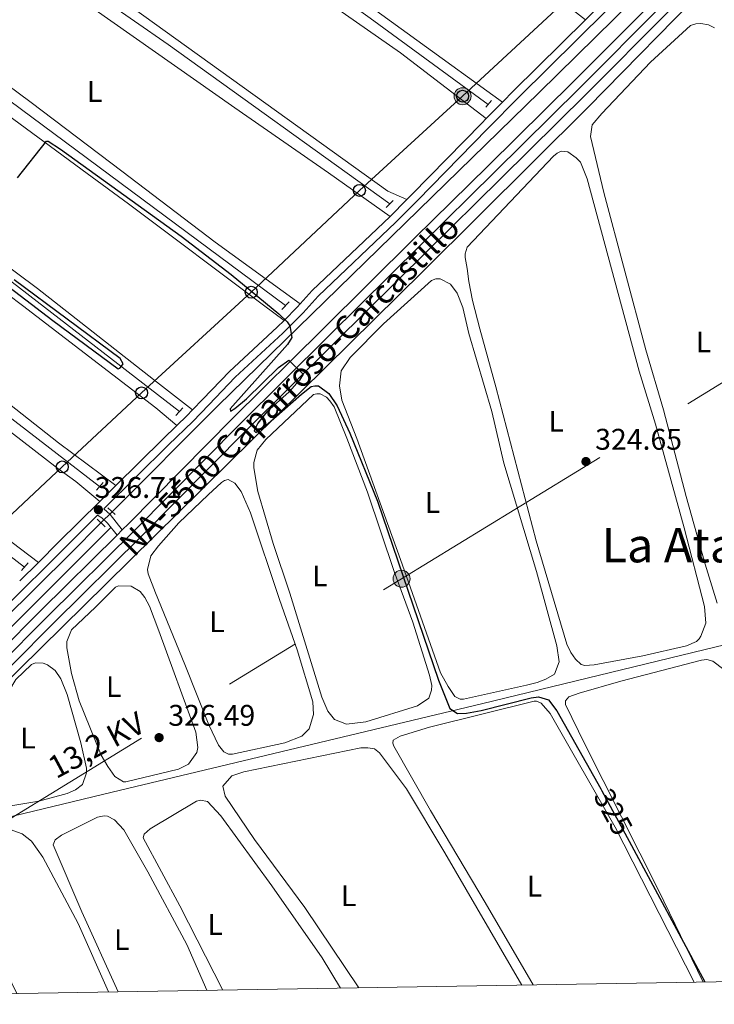
# Model space of a CAD drawing. Units: metres. Extents: x 614918 to 621860, y 4687738 to 4692480.
# Drawn here: x 615214 to 615447, y 4687738 to 4688068 of the extents above; entities that cross this region are included whole.
import ezdxf
from ezdxf.enums import TextEntityAlignment as Align

# ---------------------------------------------------------------- set-up
doc = ezdxf.new("R2010")
doc.units = ezdxf.units.M
doc.header["$MEASUREMENT"] = 0
for name, pattern in [('DGN Style 2', [86.5739, 51.94434, -34.62956]), ('DGN Style 3', [121.20345999999999, 86.5739, -34.62956]), ('DGN Style 4', [138.6048139, 69.25912, -34.62956, 0.0865739, -34.62956]), ('DGN Style 5', [60.601729999999996, 25.97217, -34.62956]), ('DGN Style 7', [173.1478, 77.91651, -34.62956, 25.97217, -34.62956])]:
    doc.linetypes.add(name, pattern=pattern)
for name, color, linetype, lineweight in [('Nivel 13', 7, 'Continuous', 0), ('Nivel 21', 7, 'Continuous', 0), ('Nivel 22', 7, 'Continuous', 0), ('Nivel 23', 7, 'Continuous', 0), ('Nivel 32', 7, 'Continuous', 0), ('Nivel 33', 7, 'Continuous', 0), ('Nivel 36', 7, 'Continuous', 0), ('Nivel 37', 7, 'Continuous', 0), ('Nivel 4', 7, 'Continuous', 0), ('Nivel 41', 7, 'Continuous', 0), ('Nivel 44', 7, 'Continuous', 0), ('Nivel 45', 7, 'Continuous', 0), ('Nivel 54', 7, 'Continuous', 0), ('Nivel 61', 7, 'Continuous', 0), ('Nivel 7', 7, 'Continuous', 0)]:
    doc.layers.add(name, color=color, linetype=linetype, lineweight=lineweight)
doc.styles.add('Style-Arial', font='txt')
doc.styles.add('Style-Arial Narrow', font='txt')
doc.styles.add('Style-Helvetica-Narrow-Oblique', font='txt')
doc.styles.add('Style-Times New Roman', font='txt')

# ---------------------------------------------------------------- blocks, each defined once
blk = doc.blocks.new('5PELE')
at = {"layer": 'Nivel 32', "linetype": 'Continuous', "lineweight": 0}
h = blk.add_hatch(color=9, dxfattribs=at)
edge = h.paths.add_edge_path()
edge.add_arc((-0.04174655675888062, 0.02157613635063171), 28.49973457508731, 0, 360)
at = {"layer": 'Nivel 32', "color": 252, "linetype": 'Continuous', "lineweight": 0}
blk.add_circle((-0.04174655675888062, 0.02157613635063171, -0.03193490455851133), 28.49973457508731, dxfattribs=at)
blk = doc.blocks.new('5PATER')
at = {"layer": 'Nivel 7', "linetype": 'Continuous', "lineweight": 0}
h = blk.add_hatch(color=51, dxfattribs=at)
edge = h.paths.add_edge_path()
edge.add_ellipse((0.01462653279304504, -0.02521795034408569), major_axis=(-10.95721237942168, -11.10700355961716), ratio=0.9994222409660317, start_angle=0, end_angle=360)
blk = doc.blocks.new('5PTT')
at = {"layer": 'Nivel 33', "color": 7, "linetype": 'Continuous', "lineweight": 30}
blk.add_circle((0.002937406301498413, 0.04127171635627747, -0.04429701826984456), 19.94981430594179, dxfattribs=at)

msp = doc.modelspace()

# ---------------------------------------------------------------- linework, layer by layer
at = {"layer": 'Nivel 13', "color": 4, "linetype": 'Continuous', "lineweight": 0, "extrusion": (-0.2361865383471959, -0.3125040758427649, 0.9200853882576486), "elevation": -1610038.657434986, "flags": 128}
msp.add_lwpolyline([(-2335740.187106712, 3782562.276508622), (-2335901.503088573, 3782560.770322494), (-2335942.304841673, 3782561.204308327)], dxfattribs=at)
at = {"layer": 'Nivel 13', "color": 4, "linetype": 'Continuous', "lineweight": 0, "extrusion": (0.3676321361638517, 0.4775192036049241, 0.7980112923061442), "elevation": 2465010.207551342, "flags": 128}
msp.add_lwpolyline([(2372281.311523633, -3263593.699489966), (2372439.295569653, -3263593.848832242), (2372498.775465343, -3263594.363233402)], dxfattribs=at)
at = {"layer": 'Nivel 13', "color": 4, "linetype": 'Continuous', "lineweight": 0, "extrusion": (-0.1520486310517226, -0.1936376420061535, 0.9692191070101714), "elevation": -1000977.079279673, "flags": 128}
msp.add_lwpolyline([(-2411283.793012049, 3941891.554459773), (-2411447.953667991, 3941890.173467375), (-2411510.219149524, 3941889.158031784)], dxfattribs=at)
at = {"layer": 'Nivel 13', "color": 4, "linetype": 'Continuous', "lineweight": 0}
for points in [[(615371.4499999993, 4688039.940000001, 322.21), (615331.870000001, 4688068.870000001, 322.21), (615236.8399999999, 4688136.98, 321.62), (615210.7800000012, 4688157.129999999, 321.31)], [(615245.3299999982, 4687903.260000002, 326.7), (615280.8299999982, 4687938.780000001, 325.14), (615388.6000000015, 4688043.93, 322.96), (615438.870000001, 4688093.510000002, 323.21), (615472.6099999994, 4688127.41, 323.21)], [(615338.5100000016, 4688006.600000001, 323.22), (615264.1400000006, 4688060.059999999, 322.96), (615218.9400000013, 4688091.530000001, 322.71), (615174.2800000012, 4688123.75, 322.84)], [(615445.75, 4688080.620000001, 323.8), (615404.9600000009, 4688038.879999999, 324.21), (615349.629999999, 4687984.02, 324.7), (615243.1700000018, 4687878.960000001, 326.83), (615156.2300000004, 4687793.420000002, 330.2)], [(615267.8900000006, 4687936.899999999, 325.14), (615199.3599999994, 4687989.84, 324.64), (615111.1799999997, 4688056.43, 324.39), (615107.0300000012, 4688060.57, 324.39), (615101.7100000009, 4688067.330000002, 324.64)], [(615147.2800000012, 4687802.710000001, 331.09), (615145.0899999999, 4687804.23, 331.09), (615154.5799999982, 4687813.399999999, 331), (615197.0399999991, 4687855.41, 328.57), (615231.3299999982, 4687889.260000002, 327.32), (615241.5899999999, 4687899.52, 326.86)], [(615150.3399999999, 4687803.02, 330.42), (615165.1999999993, 4687817.120000001, 330), (615208.2399999984, 4687861.309999999, 328.54), (615244.9400000013, 4687898.02, 326.61)], [(615156.1099999994, 4687791.800000001, 330.65), (615162.379999999, 4687789.18, 330.23), (615245.2899999991, 4687809.199999999, 327.3), (615369.2100000009, 4687838.859999999, 325.37), (615447.9699999988, 4687857.960000001, 325.37), (615500.9100000001, 4687870.43, 325.12)]]:
    msp.add_polyline3d(points, dxfattribs=at)
at = {"layer": 'Nivel 21', "color": 7, "linetype": 'DGN Style 3', "lineweight": 0, "extrusion": (-0.233731212985662, 0.2408139770155306, 0.9420076159725116), "elevation": 985417.0818838023, "flags": 128}
msp.add_lwpolyline([(-3706726.328951959, -2765111.303902732), (-3706733.40704127, -2765111.363498999), (-3706736.19167646, -2765111.482691532)], dxfattribs=at)
at = {"layer": 'Nivel 21', "color": 7, "linetype": 'DGN Style 3', "lineweight": 0, "extrusion": (-0.6662769692282092, 0.6770592577104536, 0.3125152185488601), "elevation": 2764171.277021719, "flags": 128}
msp.add_lwpolyline([(-3726847.255426243, -909054.6769512894), (-3726852.565229837, -909054.9717152023), (-3726886.556630831, -909055.098042594)], dxfattribs=at)
at = {"layer": 'Nivel 21', "color": 1, "linetype": 'DGN Style 2', "lineweight": 0, "extrusion": (0.03565852582241896, 0.04080511717823201, 0.9985306264447991), "elevation": 213561.3404132718, "flags": 128}
msp.add_lwpolyline([(2621471.052449809, -3929207.614904255), (2621471.052449811, -3929210.567462467)], dxfattribs=at)
at = {"layer": 'Nivel 21', "color": 7, "linetype": 'DGN Style 3', "lineweight": 0, "extrusion": (0.03721630303489479, 0.03776562116087109, 0.9985933630095628), "elevation": 200271.3037814329, "flags": 128}
msp.add_lwpolyline([(2852258.995488934, -3765748.9970004), (2852258.995488934, -3765756.729690745)], dxfattribs=at)
at = {"layer": 'Nivel 21', "color": 1, "linetype": 'DGN Style 2', "lineweight": 0, "extrusion": (0.03627073633891752, 0.03690153175350739, 0.9986604581336329), "elevation": 195636.2606132529, "flags": 128}
msp.add_lwpolyline([(2847377.567804772, -3769642.100808725), (2847377.567804772, -3769645.386307165)], dxfattribs=at)
at = {"layer": 'Nivel 21', "color": 7, "linetype": 'DGN Style 3', "lineweight": 0, "extrusion": (0.05840872854377048, 0.05903790694819171, 0.9965455062229105), "elevation": 313034.0929206018, "flags": 128}
msp.add_lwpolyline([(2859677.682838289, -3752367.391978953), (2859677.682838291, -3752375.339141969)], dxfattribs=at)
at = {"layer": 'Nivel 21', "color": 7, "linetype": 'DGN Style 3', "lineweight": 0, "extrusion": (0.0464151984459201, -0.04232898458724995, 0.998024992881961), "elevation": -169553.7362836525, "flags": 128}
msp.add_lwpolyline([(3878477.447242174, 2698955.375850068), (3878483.442782186, 2698955.375850068), (3878519.433468539, 2698952.828813432)], dxfattribs=at)
at = {"layer": 'Nivel 21', "color": 1, "linetype": 'DGN Style 2', "lineweight": 0, "extrusion": (0.01730692409987714, 0.0188340056381016, 0.9996728217821194), "elevation": 99266.45899797218, "flags": 128}
msp.add_lwpolyline([(2718935.8260886, -3866937.37474658), (2718935.8260886, -3866940.893354263)], dxfattribs=at)
at = {"layer": 'Nivel 21', "color": 7, "linetype": 'DGN Style 3', "lineweight": 0, "extrusion": (0.634181330818906, -0.5702302722489324, 0.5221603932238348), "elevation": -2282837.644865499, "flags": 128}
msp.add_lwpolyline([(3897398.571538955, 1398060.680820653), (3897404.737022378, 1398060.094549232), (3897406.337334849, 1398060.094549232)], dxfattribs=at)
at = {"layer": 'Nivel 21', "color": 1, "linetype": 'DGN Style 2', "lineweight": 0, "extrusion": (0.03147959212985248, 0.03418170304228616, 0.9989197397471267), "elevation": 179934.9165755946, "flags": 128}
msp.add_lwpolyline([(2723188.779823653, -3860979.12568818), (2723188.779823652, -3860982.56885533)], dxfattribs=at)
at = {"layer": 'Nivel 21', "color": 7, "linetype": 'DGN Style 3', "lineweight": 0, "extrusion": (0.06069451687309627, 0.01338295247822924, 0.9980666672144237), "elevation": 100407.0493860127, "flags": 128}
msp.add_lwpolyline([(4445483.057746638, -1607128.10823682), (4445485.52109034, -1607132.130604006), (4445487.032456711, -1607134.38312963)], dxfattribs=at)
at = {"layer": 'Nivel 21', "color": 7, "linetype": 'DGN Style 3', "lineweight": 0, "extrusion": (0.6693824668851177, -0.6704883465680185, 0.3199570129615524), "elevation": -2731250.644185152, "flags": 128}
msp.add_lwpolyline([(3747521.328301389, 922714.571230003), (3747543.453752581, 922714.2968039935), (3747549.980445161, 922713.9379392111)], dxfattribs=at)
at = {"layer": 'Nivel 21', "color": 1, "linetype": 'DGN Style 2', "lineweight": 0, "extrusion": (0.01590710315733595, 0.01767455906370661, 0.9997172470409048), "elevation": 92969.56771704977, "flags": 128}
msp.add_lwpolyline([(2678742.443218397, -3894961.02918338), (2678742.443218397, -3894964.393540673)], dxfattribs=at)
at = {"layer": 'Nivel 21', "color": 7, "linetype": 'DGN Style 3', "lineweight": 0, "extrusion": (0.008347861690242804, 0.008271135020295719, 0.9999309483812753), "elevation": 44236.8950813403, "flags": 128}
msp.add_lwpolyline([(615217.0140611082, 4687701.170153752), (615222.4546228722, 4687706.560338132)], dxfattribs=at)
at = {"layer": 'Nivel 21', "color": 7, "linetype": 'DGN Style 3', "lineweight": 0, "extrusion": (-0.6822570316819567, 0.6938080791872222, 0.2305551820607436), "elevation": 2832830.241794458, "flags": 128}
msp.add_lwpolyline([(-3725557.712150969, -670870.2586818404), (-3725567.300299834, -670870.5464341018), (-3725586.710587479, -670870.7930788967)], dxfattribs=at)
at = {"layer": 'Nivel 21', "color": 1, "linetype": 'DGN Style 2', "lineweight": 0, "elevation": 326.81, "flags": 128}
for points in [[(615246.3299999982, 4687902.34), (615243.8900000006, 4687904.559999999)], [(615240.2899999991, 4687900.830000002), (615242.9600000009, 4687898.149999999)]]:
    msp.add_lwpolyline(points, dxfattribs=at)
at = {"layer": 'Nivel 21', "color": 7, "linetype": 'Continuous', "lineweight": 13, "extrusion": (0.02614456513962883, 0.02599344048564253, 0.9993201702984781), "elevation": 138266.5336604999, "flags": 128}
msp.add_lwpolyline([(2890654.426765965, -3738969.360511564), (2890654.426765965, -3738971.801699799)], dxfattribs=at)
at = {"layer": 'Nivel 21', "color": 7, "linetype": 'DGN Style 3', "lineweight": 0, "extrusion": (0.02082410077049942, 0.02072446392470756, 0.9995683335431019), "elevation": 110292.3846298509, "flags": 128}
msp.add_lwpolyline([(2888793.704382965, -3741311.889344167), (2888793.704382967, -3741320.739095576)], dxfattribs=at)
at = {"layer": 'Nivel 21', "color": 1, "linetype": 'DGN Style 2', "lineweight": 0, "extrusion": (0.03344241254436212, 0.03631300589580952, 0.9987807420280108), "elevation": 191131.9156874979, "flags": 128}
msp.add_lwpolyline([(2723191.664967161, -3860367.567406934), (2723191.664967161, -3860371.011053257)], dxfattribs=at)
at = {"layer": 'Nivel 21', "color": 7, "linetype": 'Continuous', "lineweight": 0}
for points in [[(615248.7199999988, 4687897.149999999, 326.77), (615244.6900000013, 4687902.34, 326.67), (615242.5700000003, 4687904.210000001, 326.67), (615264.2699999996, 4687925.690000001, 326.31), (615272.3999999985, 4687933.52, 325.72), (615277.7300000004, 4687939.140000001, 325.3), (615286.6099999994, 4687948.390000001, 325.14), (615302.6499999985, 4687963.190000001, 325.14), (615309.370000001, 4687969.960000001, 324.38), (615314.4499999993, 4687975.550000001, 324.38), (615340.5500000007, 4688000.390000001, 324.22), (615347.8299999982, 4688007.75, 323.37), (615371.2899999991, 4688031.739999998, 323.48), (615381.9200000018, 4688042.539999999, 322.68), (615411.1700000018, 4688071.399999999, 322.54), (615420.2100000009, 4688080.890000001, 322.37), (615437.5399999991, 4688098.050000001, 322.2), (615442.1000000015, 4688101.550000001, 322.04), (615444.3999999985, 4688104.190000001, 322.04), (615445.5, 4688106.16, 321.95)], [(615209.0599999987, 4687870.920000002, 327.74), (615229.3299999982, 4687891.100000001, 326.9), (615240.4200000018, 4687902.07, 326.71)]]:
    msp.add_polyline3d(points, dxfattribs=at)
at = {"layer": 'Nivel 21', "color": 7, "linetype": 'Continuous', "lineweight": 13}
for points in [[(615248.7199999988, 4687897.149999999, 326.77), (615250.8099999987, 4687899.23, 326.67), (615285.879999999, 4687934.66, 325.33), (615315.870000001, 4687964.440000001, 324.83), (615346.8200000003, 4687995.010000002, 324.16), (615371.5300000012, 4688019.350000001, 323.74), (615400.1400000006, 4688047.66, 323.49), (615427.5599999987, 4688075.16, 323.74), (615454.5700000003, 4688102.18, 323.9)], [(615197.629999999, 4687837.699999999, 329.52), (615225.7100000009, 4687865.859999999, 328.09), (615255.0700000003, 4687894.969999999, 326.67), (615290.1400000006, 4687930.41, 325.33), (615320.1099999994, 4687960.16, 324.83), (615351.0399999991, 4687990.719999999, 324.16), (615375.7600000016, 4688015.059999999, 323.74), (615404.3900000006, 4688043.399999999, 323.49), (615431.8099999987, 4688070.91, 323.74), (615444.8900000006, 4688083.989999998, 323.82)], [(615024.9800000004, 4687738.5, 333.37), (615038.5700000003, 4687743.219999999, 333.12), (615049.5599999987, 4687748.149999999, 333.12), (615063.0599999987, 4687754.27, 333.04), (615092.9100000001, 4687767.699999999, 332.28), (615107.4699999988, 4687774.530000001, 332.03), (615119.4699999988, 4687780.5, 331.86), (615128.6400000006, 4687785.300000001, 331.7), (615131.3099999987, 4687786.850000001, 331.65), (615133.9600000009, 4687788.460000001, 331.6), (615136.5700000003, 4687790.120000001, 331.55), (615139.1400000006, 4687791.830000002, 331.49), (615141.6799999997, 4687793.600000001, 331.43), (615144.1799999997, 4687795.420000002, 331.36), (615146.6499999985, 4687797.289999999, 331.29), (615149.0700000003, 4687799.219999999, 331.21), (615151.4499999993, 4687801.190000001, 331.12), (615153.7899999991, 4687803.210000001, 331.04), (615156.0899999999, 4687805.280000001, 330.94), (615171.6400000006, 4687820.16, 330.36), (615193.370000001, 4687841.960000001, 329.52), (615221.4600000009, 4687870.120000001, 328.09), (615246.9899999984, 4687895.43, 326.86)]]:
    msp.add_polyline3d(points, dxfattribs=at)
at = {"layer": 'Nivel 21', "color": 7, "linetype": 'DGN Style 3', "lineweight": 0}
for points in [[(615344.1799999997, 4688007.989999998, 323.56), (615345.8599999994, 4688009.68, 323.37), (615369.3200000003, 4688033.68, 323.48), (615370.8200000003, 4688035.210000001, 323.37)], [(615272.3000000007, 4687937.43, 325.58), (615275.7300000004, 4687941.050000001, 325.3), (615284.6700000018, 4687950.359999999, 325.14), (615300.7399999984, 4687965.18, 325.14), (615303.0199999996, 4687967.48, 324.88)], [(615240.4200000018, 4687902.07, 326.71), (615241.9100000001, 4687901.219999999, 326.71), (615243.8299999982, 4687899.43, 326.88), (615246.9899999984, 4687895.43, 326.86)]]:
    msp.add_polyline3d(points, dxfattribs=at)
at = {"layer": 'Nivel 22', "color": 4, "linetype": 'DGN Style 5', "lineweight": 0, "extrusion": (0.02138059391811964, 0.02138059391811964, 0.9995427656720931), "elevation": 113711.0171117839, "flags": 128}
msp.add_lwpolyline([(2879804.039756168, -3748162.580213256), (2879804.039756168, -3748167.871791467)], dxfattribs=at)
at = {"layer": 'Nivel 22', "color": 30, "linetype": 'DGN Style 5', "lineweight": 30, "elevation": 325, "flags": 128}
msp.add_lwpolyline([(615409.6400000006, 4687809.66), (615418.7399999984, 4687792.739999998)], dxfattribs=at)
at = {"layer": 'Nivel 23', "color": 7, "linetype": 'DGN Style 4', "lineweight": 0}
msp.add_polyline3d([(615195.5, 4687839.830000002, 329.52), (615223.5899999999, 4687867.989999998, 328.09), (615252.9400000013, 4687897.100000001, 326.67), (615288.0100000016, 4687932.539999999, 325.33), (615317.9899999984, 4687962.300000001, 324.83), (615348.9299999997, 4687992.859999999, 324.16), (615373.6499999985, 4688017.210000001, 323.74), (615402.2600000016, 4688045.530000001, 323.49), (615429.6900000013, 4688073.030000001, 323.74), (615456.6900000013, 4688100.039999999, 323.9)], dxfattribs=at)
at = {"layer": 'Nivel 32', "color": 6, "linetype": 'DGN Style 7', "lineweight": 0}
msp.add_polyline3d([(615107.0799999982, 4687739.870000001, 330.51), (615188.7399999984, 4687786.510000002, 328.6), (615342.4299999997, 4687880.800000001, 325.17), (615477.6799999997, 4687963.510000002, 324.58), (615606.2199999988, 4688042.010000002, 322.24), (615700.0700000003, 4688099.32, 323), (615819.1099999994, 4688172.300000001, 326.84)], dxfattribs=at)
at = {"layer": 'Nivel 33', "color": 7, "linetype": 'Continuous', "lineweight": 0}
msp.add_polyline3d([(614993.8000000007, 4687768.18, 332.98), (615003.629999999, 4687771.140000001, 332.98), (615052.7800000012, 4687785.98, 333.02), (615101.5599999987, 4687800.559999999, 332.86), (615138.2300000004, 4687833.52, 331.44), (615176.0700000003, 4687869.34, 329.32), (615200.5100000016, 4687892.030000001, 327.82), (615228.5899999999, 4687918.300000001, 326.91), (615255.2199999988, 4687943.149999999, 325.76), (615291.9899999984, 4687976.93, 325.1), (615328.3099999987, 4688011.080000002, 324.22), (615362.9100000001, 4688042.699999999, 323.33), (615398.6900000013, 4688075.879999999, 322.56), (615431.1900000013, 4688106.059999999, 322.16), (615461.6799999997, 4688134.260000002, 322.35), (615492.9499999993, 4688163.600000001, 322.94), (615524.0500000007, 4688193.440000001, 322.92), (615583.0500000007, 4688193.670000002, 321), (615682.75, 4688203.120000001, 322.73), (615725.0899999999, 4688207.52, 323.74), (615771.9100000001, 4688227.940000001, 325.37), (615812.2699999996, 4688247.359999999, 326.04), (615885.5899999999, 4688282.84, 327.35)], dxfattribs=at)
at = {"layer": 'Nivel 36', "color": 92, "linetype": 'Continuous', "lineweight": 0}
for points in [[(615376.2399999984, 4688040.710000001, 322.96), (615290.0399999991, 4688103.27, 322.8), (615228.3900000006, 4688148.399999999, 322.38), (615226.1000000015, 4688153.25, 322.46), (615225.6999999993, 4688157.800000001, 322.38), (615226.129999999, 4688162.84, 322.38), (615228.120000001, 4688167.420000002, 322.46), (615231.129999999, 4688169.91, 322.46), (615238.129999999, 4688174.68, 322.46), (615242.9899999984, 4688176.140000001, 322.46), (615247.7699999996, 4688175.830000002, 322.46), (615250.370000001, 4688174.789999999, 322.46), (615287.6099999994, 4688149.559999999, 322.54), (615309.370000001, 4688134.48, 322.8), (615346.7899999991, 4688110.43, 322.63), (615373.9800000004, 4688091.870000001, 322.71), (615404.1600000001, 4688068.370000001, 322.56)], [(615344.1799999997, 4688007.989999998, 323.56), (615337.7699999996, 4688010.84, 323.56), (615210.629999999, 4688102.330000002, 323.48), (615182.0300000012, 4688122.91, 323.15), (615181.7699999996, 4688123.600000001, 323.06), (615188.8599999994, 4688131.330000002, 323.15), (615194.1400000006, 4688134.289999999, 323.15), (615202.1000000015, 4688137.059999999, 323.15), (615207.129999999, 4688138.309999999, 323.15), (615210.4200000018, 4688138.719999999, 323.15), (615213.8299999982, 4688138.789999999, 323.15), (615218.8299999982, 4688138.199999999, 323.15), (615225.0700000003, 4688136.039999999, 323.15), (615232.8000000007, 4688132.690000001, 323.15), (615238.75, 4688129.5, 323.15), (615245.870000001, 4688125.039999999, 323.15), (615259.2300000004, 4688116.140000001, 323.31), (615316.2699999996, 4688075.370000001, 323.23), (615342.0899999999, 4688057.199999999, 323.48), (615370.8200000003, 4688035.210000001, 323.37)], [(615308.4400000013, 4687973.050000001, 324.38), (615279.8900000006, 4687993.760000002, 324.22), (615248.5599999987, 4688017.489999998, 323.96), (615218.2199999988, 4688040.600000001, 324.22), (615174.5399999991, 4688072.91, 324.13), (615150.879999999, 4688091.710000001, 324.05), (615150.3900000006, 4688092.830000002, 323.96), (615151.3000000007, 4688095.07, 323.96), (615154.5399999991, 4688099.100000001, 323.96), (615161.3599999994, 4688105.699999999, 323.88), (615167.0300000012, 4688109.100000001, 323.88), (615170.4499999993, 4688109.760000002, 323.88), (615175.4800000004, 4688109.719999999, 323.88), (615181.4400000013, 4688107.66, 323.96), (615195.8500000015, 4688100.309999999, 324.13), (615209.0700000003, 4688091.68, 324.47), (615232.1999999993, 4688077.039999999, 324.3), (615286.4800000004, 4688038.809999999, 324.13), (615317.870000001, 4688017.010000002, 324.47), (615338.6099999994, 4688002.359999999, 324.22)], [(615272.3000000007, 4687937.43, 325.58), (615259.25, 4687947.629999999, 325.24), (615220.2399999984, 4687978.140000001, 325.16), (615185.8500000015, 4688003.739999998, 324.9), (615148.1799999997, 4688033.170000002, 324.9), (615121.1499999985, 4688056.550000001, 324.99), (615116.6999999993, 4688060.989999998, 324.9), (615115.8000000007, 4688062.510000002, 324.82), (615115.6600000001, 4688064.84, 324.82), (615116.629999999, 4688067.600000001, 324.82), (615126.5399999991, 4688075.789999999, 324.82), (615132.6499999985, 4688078.649999999, 324.74), (615135.5, 4688078.940000001, 324.74), (615140.6700000018, 4688079.010000002, 324.82), (615145.8399999999, 4688077.93, 324.82), (615163.8599999994, 4688069.809999999, 324.99), (615170.5899999999, 4688065.539999999, 325.07), (615236.9100000001, 4688016.739999998, 324.99), (615250.8399999999, 4688006.580000002, 325.24), (615296.0799999982, 4687972.59, 325.32), (615303.0199999996, 4687967.48, 324.88)], [(615448.3500000015, 4687872.539999999, 324), (615444.25, 4687885.620000001, 324), (615437.8900000006, 4687908.399999999, 324.26), (615430.3399999999, 4687937.449999999, 324.26), (615424.3500000015, 4687957.640000001, 324.26), (615410.2899999991, 4688010.370000001, 324.17), (615405.7899999991, 4688029.199999999, 324.17), (615406.3900000006, 4688033.050000001, 324.09), (615409.6400000006, 4688036.870000001, 324.09), (615425.9600000009, 4688054.149999999, 323.92), (615439.4100000001, 4688066.469999999, 323.92)], [(615439.4100000001, 4688066.469999999, 323.92), (615441.1799999997, 4688066.949999999, 323.92), (615442.870000001, 4688067.09, 324), (615445.379999999, 4688066.68, 324.09), (615447.3900000006, 4688065.59, 324.09)], [(615246.620000001, 4687912.100000001, 326.57), (615227.3299999982, 4687926.440000001, 326.32), (615200.7100000009, 4687947.300000001, 326.24), (615145.4100000001, 4687989.739999998, 325.99), (615118.1099999994, 4688011.190000001, 325.99), (615089.1099999994, 4688033.330000002, 325.9), (615083.3500000015, 4688038.190000001, 325.9), (615081.4400000013, 4688041.510000002, 325.9), (615081.4499999993, 4688044.260000002, 325.99), (615082.0300000012, 4688046.190000001, 325.99), (615084.9200000018, 4688049.690000001, 325.99), (615088.0300000012, 4688050.800000001, 325.99), (615093.1400000006, 4688051.23, 325.99), (615097.1499999985, 4688051.100000001, 325.99), (615104.6700000018, 4688049.390000001, 325.99), (615113.75, 4688046.280000001, 326.07), (615120.5300000012, 4688042.719999999, 325.99), (615129.6099999994, 4688037.109999999, 325.9), (615215.2399999984, 4687972.460000001, 326.32), (615260.0399999991, 4687938.129999999, 326.24), (615267.0399999991, 4687932.199999999, 325.97)], [(615220.5899999999, 4687886.289999999, 327.18), (615199.1900000013, 4687902.489999998, 326.84), (615112.379999999, 4687968.710000001, 326.84), (615086.9800000004, 4687988.57, 326.84), (615066.9800000004, 4688004.710000001, 326.84), (615055.9699999988, 4688012.57, 326.76), (615050.8999999985, 4688017.359999999, 326.68), (615050.0700000003, 4688020.07, 326.68), (615050.129999999, 4688021.690000001, 326.68), (615050.6799999997, 4688023.620000001, 326.59), (615054.5, 4688027.02, 326.59), (615056.4499999993, 4688027.32, 326.59), (615072.4600000009, 4688026.920000002, 326.59), (615079.2600000016, 4688026.050000001, 326.59), (615084.5399999991, 4688024.969999999, 326.68), (615088.1600000001, 4688023.649999999, 326.68), (615092.0700000003, 4688021.289999999, 326.76), (615111.6000000015, 4688006.899999999, 326.93), (615162.4899999984, 4687967.609999999, 327.1), (615211.2100000009, 4687930.039999999, 326.84), (615227.0899999999, 4687917.77, 327.01), (615233.1400000006, 4687913.460000001, 327.1), (615241.1799999997, 4687906.710000001, 326.66)], [(615364.4699999988, 4687984.940000001, 324.59), (615363.7600000016, 4687988.580000002, 324.51), (615363.7699999996, 4687989.809999999, 324.51), (615364.4600000009, 4687992.02, 324.51), (615393.4499999993, 4688022.539999999, 324.42), (615394.6000000015, 4688023.530000001, 324.34), (615395.9899999984, 4688024.23, 324.34), (615398.2600000016, 4688024.02, 324.34), (615401.0599999987, 4688022.059999999, 324.34), (615402.4200000018, 4688020.52, 324.34), (615404.7399999984, 4688014.969999999, 324.34), (615422.1900000013, 4687950.489999998, 324.59), (615427.6400000006, 4687932.690000001, 324.67), (615437.2699999996, 4687897.830000002, 324.76), (615444.0300000012, 4687871.52, 324.51), (615444.4699999988, 4687865.830000002, 324.51), (615442.7899999991, 4687861.57, 324.51), (615442.2300000004, 4687860.640000001, 324.51), (615441.370000001, 4687859.699999999, 324.51), (615438.0199999996, 4687858.289999999, 324.51), (615423.3500000015, 4687854.920000002, 324.51), (615407.0899999999, 4687851.949999999, 324.51), (615403.9600000009, 4687851.690000001, 324.59), (615402.629999999, 4687852.059999999, 324.59), (615400.8099999987, 4687853.75, 324.59), (615399.1900000013, 4687856.059999999, 324.59), (615397.8399999999, 4687858.780000001, 324.59), (615387.620000001, 4687893.460000001, 324.59), (615374.1099999994, 4687945.199999999, 324.59), (615368.6499999985, 4687964.609999999, 324.59), (615366.25, 4687974.140000001, 324.59), (615364.9699999988, 4687980.559999999, 324.51), (615364.4699999988, 4687984.940000001, 324.59)], [(615322.4299999997, 4687940.739999998, 324.76), (615321.5700000003, 4687945.5, 324.76), (615322.1600000001, 4687950.52, 324.76), (615325.2199999988, 4687955.059999999, 324.76), (615336.3900000006, 4687966.309999999, 324.84), (615352.4699999988, 4687980.82, 324.84), (615353.9100000001, 4687981.41, 324.84), (615355.379999999, 4687981.41, 324.84), (615358.8599999994, 4687979.66, 324.84), (615361.1000000015, 4687976.57, 324.84), (615362.9400000013, 4687971.780000001, 324.84), (615365, 4687963.07, 324.84), (615372.7300000004, 4687936.899999999, 324.92), (615376.7100000009, 4687919.600000001, 324.92), (615387.6999999993, 4687883.16, 325.01), (615394.5500000007, 4687858.23, 324.92), (615395.3299999982, 4687852.93, 324.84), (615393.7800000012, 4687848.800000001, 324.84), (615390.8000000007, 4687847.09, 324.84), (615387.8900000006, 4687845.949999999, 324.84), (615384.3500000015, 4687845.039999999, 324.84), (615363.25, 4687840.390000001, 324.84), (615362.0700000003, 4687840.330000002, 324.84), (615360.3000000007, 4687841.32, 324.84), (615358.0100000016, 4687844.600000001, 324.84), (615355.5300000012, 4687849.23, 324.84), (615342.1000000015, 4687887.219999999, 324.84), (615327.379999999, 4687927.789999999, 325.09), (615322.4299999997, 4687940.739999998, 324.76)], [(615324.0599999987, 4687927.98, 325.18), (615331.0399999991, 4687909.780000001, 325.43), (615339.9400000013, 4687883.210000001, 325.51), (615346.1900000013, 4687866.16, 325.6), (615351.8299999982, 4687848.41, 325.34), (615352.5300000012, 4687844.940000001, 325.34), (615352.5100000016, 4687843.449999999, 325.34), (615351.6099999994, 4687840.670000002, 325.34), (615347.7800000012, 4687838.09, 325.34), (615330.4699999988, 4687832.75, 325.09), (615323.9600000009, 4687832, 325.18), (615319.9600000009, 4687833.59, 325.18), (615317.75, 4687836.370000001, 325.18), (615315.6400000006, 4687841.059999999, 325.18), (615304.9600000009, 4687875.890000001, 325.26), (615299.379999999, 4687892.620000001, 325.18), (615294.2600000016, 4687910.050000001, 325.09), (615292.870000001, 4687917.960000001, 325.09), (615292.8900000006, 4687919.809999999, 325.09), (615294, 4687923.93, 325.01), (615296.9299999997, 4687927.559999999, 325.01), (615312.9100000001, 4687942.559999999, 325.01), (615313.9899999984, 4687942.870000001, 325.01), (615315.1099999994, 4687942.82, 325.09), (615317.2800000012, 4687941.66, 325.09), (615318.370000001, 4687940.510000002, 325.09), (615319.8299999982, 4687938.420000002, 325.09), (615324.0599999987, 4687927.98, 325.18)], [(615277.5399999991, 4687908.899999999, 325.6), (615282.0700000003, 4687913.050000001, 325.6), (615283.0500000007, 4687913.699999999, 325.6), (615284.2699999996, 4687914.039999999, 325.6), (615286.5500000007, 4687912.91, 325.6), (615288.5899999999, 4687910.080000002, 325.6), (615291.6999999993, 4687902.899999999, 325.6), (615301.4499999993, 4687873.859999999, 326.1), (615307.4200000018, 4687856.920000002, 325.93), (615312.6099999994, 4687839.440000001, 326.02), (615312.870000001, 4687835.199999999, 326.02), (615311.4800000004, 4687830.370000001, 326.02), (615308.9899999984, 4687828.010000002, 326.02), (615303.2699999996, 4687825.710000001, 326.02), (615285.6600000001, 4687821.949999999, 325.93), (615284.379999999, 4687821.91, 325.93), (615282.8099999987, 4687822.699999999, 325.93), (615280.9800000004, 4687824.91, 325.93), (615277.7199999988, 4687831.789999999, 326.02), (615269.7699999996, 4687852.059999999, 326.27), (615259.8500000015, 4687876.09, 326.1), (615257.4100000001, 4687882.379999999, 326.02), (615257.1900000013, 4687883.870000001, 326.02), (615258.3099999987, 4687888.440000001, 325.85), (615260.879999999, 4687891.879999999, 325.76), (615267.7199999988, 4687899.489999998, 325.76), (615277.5399999991, 4687908.899999999, 325.6)], [(615239.7300000004, 4687871.260000002, 326.6), (615246.4699999988, 4687878.010000002, 326.77), (615247.5199999996, 4687878.440000001, 326.77), (615251.6700000018, 4687878.300000001, 326.85), (615254.6999999993, 4687876.539999999, 326.85), (615256.25, 4687874.5, 326.85), (615257.8299999982, 4687871.539999999, 326.85), (615260.9499999993, 4687863.32, 326.85), (615273.4299999997, 4687829.289999999, 326.85), (615274.1099999994, 4687824.140000001, 326.85), (615273.7199999988, 4687822.48, 326.85), (615270.9600000009, 4687818.600000001, 326.77), (615267.629999999, 4687816.859999999, 326.68), (615249.9100000001, 4687812.68, 326.68), (615249.120000001, 4687812.690000001, 326.68), (615246.2399999984, 4687814.449999999, 326.68), (615243.8399999999, 4687817.739999998, 326.68), (615241.6600000001, 4687821.640000001, 326.68), (615234.2800000012, 4687839.830000002, 326.77), (615231.6900000013, 4687848.960000001, 326.77), (615230.1499999985, 4687857.57, 326.77), (615230.120000001, 4687859.739999998, 326.77), (615231.75, 4687863.68, 326.77), (615239.7300000004, 4687871.260000002, 326.6)], [(615208.7699999996, 4687838.530000001, 327.78), (615210.5100000016, 4687842.879999999, 327.69), (615213.0300000012, 4687846.960000001, 327.69), (615218.2699999996, 4687851.98, 327.86), (615219.6499999985, 4687852.52, 327.86), (615222.1999999993, 4687852.469999999, 327.86), (615223.6799999997, 4687851.879999999, 327.94), (615226.1900000013, 4687850.02, 327.94), (615228.0700000003, 4687847.239999998, 327.94), (615230.2100000009, 4687841.93, 328.03), (615234.879999999, 4687825.760000002, 328.03), (615236.6900000013, 4687817.239999998, 327.94), (615236.7100000009, 4687815.640000001, 327.94), (615235.4299999997, 4687811.690000001, 327.86), (615233.0599999987, 4687809.920000002, 328.02), (615230.2399999984, 4687808.690000001, 328.02), (615220.6999999993, 4687806.100000001, 328.02), (615210.0199999996, 4687804.390000001, 328.28), (615207.4499999993, 4687806, 328.28), (615206.3599999994, 4687808.66, 328.19), (615206.3399999999, 4687820.920000002, 328.02), (615207.6700000018, 4687834.120000001, 327.94), (615208.7699999996, 4687838.530000001, 327.78)], [(615443.6499999985, 4687745.469999999, 325.23), (615428.5500000007, 4687776.530000001, 324.9), (615403.870000001, 4687825.300000001, 324.48), (615397.4400000013, 4687838.57, 324.73), (615397.4200000018, 4687839.800000001, 324.73), (615398.5700000003, 4687841.190000001, 324.64), (615402.0199999996, 4687842.370000001, 324.56), (615416.0300000012, 4687846.41, 324.48), (615443.0899999999, 4687853.449999999, 324.14), (615444.8399999999, 4687853.649999999, 324.14), (615446.870000001, 4687853.09, 324.14), (615450.5100000016, 4687850.300000001, 324.14), (615455.4299999997, 4687842.09, 324.48), (615462.3999999985, 4687825.129999999, 324.64), (615475.9800000004, 4687789.66, 324.56), (615493, 4687746.289999999, 324.83)], [(615386.6099999994, 4687744.52, 325.64), (615370.5300000012, 4687772.100000001, 325.05), (615352.1799999997, 4687803.010000002, 325.05), (615339.8599999994, 4687824.559999999, 325.05), (615339.5399999991, 4687825.66, 325.05), (615339.6600000001, 4687826.620000001, 325.05), (615341.9400000013, 4687827.989999998, 324.97), (615351.7899999991, 4687830.98, 324.88), (615386.9200000018, 4687839.75, 324.8), (615387.7399999984, 4687839.690000001, 324.8), (615389.2600000016, 4687838.989999998, 324.8), (615392.2899999991, 4687835.600000001, 324.88), (615414.0799999982, 4687797.460000001, 324.97), (615440.5700000003, 4687745.420000002, 325.29)], [(615328.0500000007, 4687743.550000001, 326.2), (615310.0300000012, 4687770.510000002, 325.78), (615293.129999999, 4687793.34, 325.7), (615283.2399999984, 4687807.859999999, 325.61), (615282.4800000004, 4687811.18, 325.61), (615285.4800000004, 4687814.66, 325.61), (615289.4800000004, 4687816.050000001, 325.45), (615328.8099999987, 4687824.02, 325.11), (615331.0700000003, 4687824.080000002, 325.2), (615333.379999999, 4687823.670000002, 325.28), (615335.0399999991, 4687822.390000001, 325.28), (615344.1099999994, 4687810.260000002, 325.78), (615356.9699999988, 4687788.780000001, 325.61), (615382.7399999984, 4687744.460000001, 325.84)], [(615282.5100000016, 4687742.789999999, 326.88), (615268.0399999991, 4687771.010000002, 326.38), (615255.6999999993, 4687793.899999999, 326.46), (615256.0599999987, 4687795.109999999, 326.46), (615258.129999999, 4687796.920000002, 326.46), (615273.6499999985, 4687806.129999999, 326.13), (615274.9899999984, 4687806.489999998, 326.13), (615277.3599999994, 4687806.050000001, 326.13), (615281.7899999991, 4687801.239999998, 326.21), (615298.870000001, 4687777.719999999, 326.38), (615315.75, 4687753.620000001, 326.63), (615321.9899999984, 4687743.449999999, 326.64)], [(615247.3000000007, 4687742.199999999, 327.78), (615235.1799999997, 4687769.010000002, 327.53), (615225.5599999987, 4687791.530000001, 327.28), (615226.2300000004, 4687793.190000001, 327.28), (615228.3000000007, 4687794.760000002, 327.28), (615240.4699999988, 4687800.800000001, 327.19), (615242.6600000001, 4687801.210000001, 327.28), (615243.7899999991, 4687801.16, 327.28), (615246.1499999985, 4687799.890000001, 327.28), (615249.2800000012, 4687796.57, 327.28), (615257.2699999996, 4687782.399999999, 327.19), (615270.4200000018, 4687758.080000002, 327.36), (615277.0899999999, 4687742.699999999, 327.58)], [(615213.3299999982, 4687741.640000001, 328.76), (615198.1000000015, 4687772.800000001, 328.01), (615193.8299999982, 4687783.030000001, 328.01), (615194.0899999999, 4687784.75, 328.01), (615194.9800000004, 4687786.859999999, 328.01), (615198.3599999994, 4687791.129999999, 327.92), (615203.0100000016, 4687794.52, 327.92), (615205.8399999999, 4687796.010000002, 327.92), (615207.8200000003, 4687796.690000001, 327.92), (615209.6700000018, 4687796.879999999, 327.92), (615211.0799999982, 4687796.699999999, 327.92), (615215.1900000013, 4687795.18, 328.01), (615218.2800000012, 4687792.719999999, 328.18), (615222.0599999987, 4687787.34, 328.18), (615233.9400000013, 4687765.129999999, 328.68), (615244.0899999999, 4687742.149999999, 328.43)]]:
    msp.add_polyline3d(points, dxfattribs=at)
at = {"layer": 'Nivel 4', "color": 30, "linetype": 'Continuous', "lineweight": 30, "elevation": 325, "flags": 128}
for points in [[(615213.5399999991, 4688015.27), (615223.2800000012, 4688027.629999999), (615223.8299999982, 4688027.640000001), (615227.9600000009, 4688024.949999999), (615268.5, 4687995.699999999), (615285.3000000007, 4687982.859999999), (615301.2899999991, 4687969.629999999), (615304.1000000015, 4687966.949999999), (615305, 4687965.699999999), (615305.629999999, 4687961.780000001), (615304.2100000009, 4687959.370000001), (615284.879999999, 4687937.82), (615285.0500000007, 4687936.969999999), (615286.5199999996, 4687937.870000001), (615290.3599999994, 4687941.170000002), (615301.1999999993, 4687951.690000001), (615304.5899999999, 4687954.18), (615309.4299999997, 4687949.469999999), (615308.2300000004, 4687947.359999999), (615304.75, 4687943.530000001), (615297.2600000016, 4687936.780000001), (615294.2300000004, 4687932.949999999), (615293.3200000003, 4687931.23), (615293.0300000012, 4687930.370000001), (615293.5100000016, 4687929.830000002), (615297.6700000018, 4687932.879999999), (615308.8299999982, 4687942.719999999), (615312.129999999, 4687945.25), (615313.3299999982, 4687945.57), (615314.5700000003, 4687945.5), (615318.0100000016, 4687942.969999999), (615320.8099999987, 4687938.830000002), (615325.0599999987, 4687929.609999999), (615334.379999999, 4687906.77), (615354.870000001, 4687846.77), (615358.629999999, 4687837.239999998), (615361.2100000009, 4687835.52), (615364.1900000013, 4687835.699999999), (615369.129999999, 4687836.52), (615385.9499999993, 4687840.859999999), (615388.370000001, 4687841.140000001), (615391.6799999997, 4687840.120000001), (615394.5500000007, 4687836.449999999), (615409.2899999991, 4687810.309999999), (615409.6400000006, 4687809.66)], [(615170.5300000012, 4688009.330000002), (615225.4200000018, 4687967.41), (615247.3200000003, 4687951.170000002), (615247.870000001, 4687951.449999999), (615248.4600000009, 4687952.120000001), (615249.0300000012, 4687952.920000002), (615248.0100000016, 4687954.640000001), (615212.4899999984, 4687981.129999999)], [(615418.7399999984, 4687792.739999998), (615444.1600000001, 4687745.48)]]:
    msp.add_lwpolyline(points, dxfattribs=at)
at = {"layer": 'Nivel 54', "color": 9, "linetype": 'Continuous', "lineweight": 0}
for points in [[(615454.5700000003, 4688102.18, 323.9), (615427.5599999987, 4688075.16, 323.74), (615400.1400000006, 4688047.66, 323.49), (615371.5300000012, 4688019.350000001, 323.74), (615346.8200000003, 4687995.010000002, 324.16), (615315.870000001, 4687964.440000001, 324.83), (615285.879999999, 4687934.66, 325.33), (615250.8099999987, 4687899.23, 326.67), (615248.7199999988, 4687897.149999999, 326.77), (615246.9899999984, 4687895.43, 326.86), (615221.4600000009, 4687870.120000001, 328.09), (615193.370000001, 4687841.960000001, 329.52)], [(615197.629999999, 4687837.699999999, 329.52), (615225.7100000009, 4687865.859999999, 328.09), (615255.0700000003, 4687894.969999999, 326.67), (615290.1400000006, 4687930.41, 325.33), (615320.1099999994, 4687960.16, 324.83), (615351.0399999991, 4687990.719999999, 324.16), (615375.7600000016, 4688015.059999999, 323.74), (615404.3900000006, 4688043.399999999, 323.49), (615431.8099999987, 4688070.91, 323.74), (615444.8900000006, 4688083.989999998, 323.82), (615447.3599999994, 4688086.460000001, 323.83)]]:
    msp.add_polyline3d(points, dxfattribs=at)
at = {"layer": 'Nivel 61', "color": 7, "linetype": 'Continuous', "lineweight": 0, "flags": 128}
msp.add_lwpolyline([(614918.3500000015, 4692364.34), (618348.8200000003, 4692421.52), (621779.2899999991, 4692480.41), (621819.5500000007, 4690167.219999999), (621859.7899999991, 4687854.030000001), (618427.0599999987, 4687795.170000002), (614994.3000000007, 4687737.989999998), (614956.3399999999, 4690051.16)], close=True, dxfattribs=at)

# ---------------------------------------------------------------- block references
at = {"layer": 'Nivel 32', "color": 252, "linetype": 'Continuous', "lineweight": 0, "xscale": 0.1000009313241567, "yscale": 0.1000009313241567, "zscale": 0.1000009313241567}
for p in [(615362.9100000001, 4688042.699999999, 323.33), (615342.4299999997, 4687880.800000001, 325.17)]:
    msp.add_blockref('5PELE', p, dxfattribs=at)
at = {"layer": 'Nivel 33', "color": 7, "linetype": 'Continuous', "lineweight": 30, "xscale": 0.1000009313241567, "yscale": 0.1000009313241567, "zscale": 0.1000009313241567}
for p in [(615362.9100000001, 4688042.699999999, 323.33), (615328.3099999987, 4688011.080000002, 324.22), (615291.9899999984, 4687976.93, 325.1), (615255.2199999988, 4687943.149999999, 325.76), (615228.5899999999, 4687918.300000001, 326.91)]:
    msp.add_blockref('5PTT', p, dxfattribs=at)
at = {"layer": 'Nivel 7', "color": 51, "linetype": 'Continuous', "lineweight": 0, "xscale": 0.1000009313241567, "yscale": 0.1000009313241567, "zscale": 0.1000009313241567}
for p in [(615404.2899999991, 4687920.120000001, 324.65), (615240.7199999988, 4687903.940000001, 326.71), (615261.0899999999, 4687827.48, 326.49)]:
    msp.add_blockref('5PATER', p, dxfattribs=at)

# ---------------------------------------------------------------- texts
at = {"layer": 'Nivel 37', "color": 92, "linetype": 'Continuous', "lineweight": 0, "style": 'Style-Arial Narrow'}
for p in [(615239.4731471054, 4688044.29998, 324.12), (615443.6931471042, 4687960.239980001, 324.32), (615394.3031471036, 4687933.61998, 324.62), (615352.8131471053, 4687906.34998, 324.92), (615315.043147102, 4687881.719979998, 325.32), (615280.5031471029, 4687866.379979998, 326.16), (615245.8631471023, 4687844.579980001, 326.8), (615217.0831471048, 4687827.34998, 328), (615387.043147102, 4687777.649979997, 325.09), (615324.6831471026, 4687774.43998, 325.76), (615279.913147103, 4687764.739980001, 326.52), (615248.543147102, 4687759.699979998, 327.53)]:
    msp.add_text('L', height=6.99996, dxfattribs=at).set_placement(p, align=Align.MIDDLE_CENTER)
at = {"layer": 'Nivel 41', "color": 7, "linetype": 'Continuous', "lineweight": 0, "style": 'Style-Arial'}
for s, p in [('324.65', (615407.370000001, 4687924.080000002, 324.65)), ('326.71', (615239.5100000016, 4687907.91, 326.71)), ('326.49', (615264.1799999997, 4687831.449999999, 326.49))]:
    msp.add_text(s, height=6.99996, dxfattribs=at).set_placement(p)
at = {"layer": 'Nivel 41', "color": 7, "linetype": 'Continuous', "lineweight": 0, "style": 'Style-Helvetica-Narrow-Oblique'}
msp.add_text('325', height=6.9999, rotation=298.2722376482217, dxfattribs=at).set_placement((615413.4645882696, 4687802.546807479, 325), align=Align.MIDDLE_CENTER)
at = {"layer": 'Nivel 44', "color": 1, "linetype": 'Continuous', "lineweight": 0, "style": 'Style-Times New Roman'}
msp.add_text('NA-5500 Caparroso-Carcastillo', height=7.999919999999999, rotation=45.04255555704081, dxfattribs=at).set_placement((615304.8308507353, 4687945.646422397, 325.08), align=Align.MIDDLE_CENTER)
at = {"layer": 'Nivel 44', "color": 7, "linetype": 'Continuous', "lineweight": 0, "style": 'Style-Helvetica-Narrow-Oblique'}
msp.add_text('13,2 KV', height=7.499880000000001, rotation=28.22228334936183, dxfattribs=at).set_placement((615241.8246076405, 4687821.692733251, 326.68), align=Align.CENTER)
at = {"layer": 'Nivel 45', "color": 7, "linetype": 'Continuous', "lineweight": 0, "style": 'Style-Times New Roman'}
msp.add_text('La Atalaya', height=11.49996, dxfattribs=at).set_placement((615447.266282212, 4687892.02998, 324.09), align=Align.MIDDLE_CENTER)

doc.saveas('drawing.dxf')
